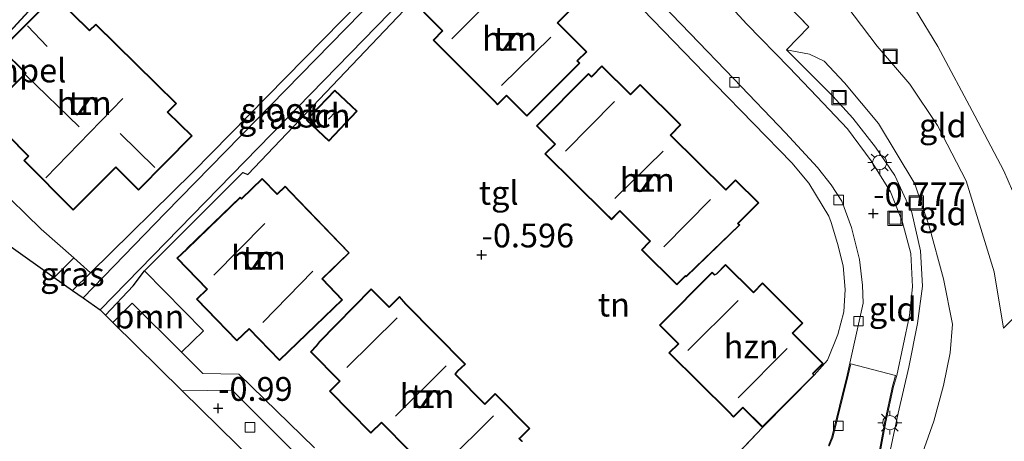
# Model space of a CAD drawing. Units: metres. Extents: x 99988 to 110002, y 431249 to 437502.
# Drawn here: x 101744 to 101847, y 433407 to 433451 of the extents above; entities that cross this region are included whole.
import ezdxf
from ezdxf.enums import TextEntityAlignment as Align

# ---------------------------------------------------------------- set-up
doc = ezdxf.new("R2010")
doc.units = ezdxf.units.M
doc.linetypes.add('IE-TERREINAFSCHEIDING', pattern=[10, 8, -2])
doc.layers.get('0').update_dxf_attribs({"lineweight": 25})
for name, color, linetype, lineweight in [('B-ME-GR-BOOM-GV-B6', 93, 'Continuous', 18), ('B-ME-GW-KRUINLIJN-L-B1', 93, 'Continuous', 18), ('B-ME-GW-TEENLIJN-L-B1', 93, 'Continuous', 18), ('B-ME-IE-GRASLAND-GV-B6', 93, 'Continuous', 18), ('B-ME-IE-GRONDWERKLIJN-GROND_INGERICHT-GV-B6', 253, 'Continuous', 18), ('B-ME-IE-INRICHTINGSELEMENT-S-B1', 253, 'Continuous', 18), ('B-ME-IE-MEUBILAIR_WEGMEUBILAIR-LICHTMAST-S-B1', 8, 'Continuous', 18), ('B-ME-IE-TERREINAFSCHEIDING-DOORGANG-L-B1', 8, 'IE-TERREINAFSCHEIDING-KUNSTMATIG-OPEN', 18), ('B-ME-IE-TERREINAFSCHEIDING-RASTERHEKWERK-L-B1', 8, 'IE-TERREINAFSCHEIDING', 18), ('B-ME-KG-KADASTRAAL-DAKRAND-L-B1', 13, 'Continuous', 18), ('B-ME-KG-KADASTRAAL-NOKLIJN-L-B1', 13, 'Continuous', 18), ('B-ME-OG-BEBOUWING-GV-B6', 173, 'Continuous', 18), ('B-ME-OG-WATER-GV-B6', 153, 'Continuous', 18), ('B-ME-VH-DREMPEL-GV-B6', 8, 'Continuous', 18), ('B-ME-VH-VERH_SOORT-KLINKERS-GV-B6', 8, 'IE-TERREINAFSCHEIDING-NATUURLIJK-HOUTWAL', 18), ('B-ME-VH-VERH_SOORT-TEGELS-GV-B6', 8, 'Continuous', 18), ('B-ME-VV-KOLK-S-B1', 8, 'Continuous', 18)]:
    doc.layers.add(name, color=color, linetype=linetype, lineweight=lineweight)
for name, color, linetype in [('B-ME-GW-HOOGTEPUNT-S-B1', 10, 'Continuous'), ('B-ME-GW-INSTEEKWATERGANG-L-B1', 10, 'Continuous'), ('B-ME-IE-TERREINAFSCHEIDING-HAAG-L-B1', 10, 'Continuous'), ('B-ME-KG-KADASTRAAL-OPNAMEDTMGRENS-L-B1', 10, 'Continuous')]:
    doc.layers.add(name, color=color, linetype=linetype)
doc.styles.add('NLCS-ISO', font='NLCS-ISO.TTF')
doc.linetypes.add('IE-TERREINAFSCHEIDING-KUNSTMATIG-OPEN', pattern='A,7,-1.5,[67,NLCS.SHX,S=0.75,R=0,X=0,Y=0],-1.5', length=10)
doc.linetypes.add('IE-TERREINAFSCHEIDING-NATUURLIJK-HOUTWAL', pattern='A,7,-1.5,[67,NLCS.SHX,S=0.75,R=45,X=0,Y=0],-1.5,7,-1.5,[70,NLCS.SHX,S=0.75,R=0,X=0,Y=0],-1.5', length=20)

# ---------------------------------------------------------------- blocks, each defined once
blk = doc.blocks.new('hoogtepunt')
for p, q in [((-0.5, 0), (0.5, 0)), ((0, 0.5), (0, -0.5))]:
    blk.add_line(p, q)
blk = doc.blocks.new('lantaarnpaal')
for p, q in [((0, 0.75), (0, 1.25)), ((-0.75, 0), (-1.25, 0)), ((-0.88, 0.88), (-0.53, 0.53)), ((0.53, 0.53), (0.88, 0.88)), ((0.75, 0), (1.25, 0)), ((-0.53, -0.53), (-0.88, -0.88)), ((0, -0.75), (0, -1.25)), ((0.53, -0.53), (0.88, -0.88))]:
    blk.add_line(p, q)
blk.add_circle((0, 0), 0.75)
blk = doc.blocks.new('kolk')
blk.add_lwpolyline([(-0.5, -0.5), (0.5, -0.5), (0.5, 0.5), (-0.5, 0.5)], close=True)
blk = doc.blocks.new('put')
for p, q in [((0.75, 0.75), (-0.75, 0.75)), ((-0.75, 0.75), (-0.75, -0.75)), ((0.75, -0.75), (0.75, 0.75)), ((-0.75, -0.75), (0.75, -0.75))]:
    blk.add_line(p, q)
blk.add_lwpolyline([(-0.625, 0.625), (0.625, 0.625), (0.625, -0.625), (-0.625, -0.625)], close=True)

msp = doc.modelspace()

# ---------------------------------------------------------------- linework, layer by layer
at = {"layer": 'B-ME-GR-BOOM-GV-B6'}
msp.add_polyline3d([(101760.747, 433416.073, -0.955), (101755.578, 433421.211, -0.958), (101753.55, 433419.177, -0.958), (101752.787, 433419.932, -0.966), (101755.681, 433423.03, -0.829), (101756.868, 433424.606, -0.805), (101763.06, 433418.311, -0.785), (101760.747, 433416.073, -0.955)], dxfattribs=at)
at = {"layer": 'B-ME-GW-INSTEEKWATERGANG-L-B1'}
for points in [[(101752.787, 433419.932, -0.966), (101755.681, 433423.03, -0.829), (101756.868, 433424.606, -0.805), (101767.188, 433434.934, -0.729), (101767.71, 433434.733, -0.729), (101790.226, 433458.471, -0.874), (101790.788, 433459.432, -0.926), (101790.451, 433460.439, -1.075), (101789.357, 433461.602, -1.075), (101788.226, 433461.331, -1.111), (101787.351, 433460.892, -1.115), (101761.933, 433434.973, -0.737)], [(101761.933, 433434.973, -0.737), (101751.196, 433424.397, -1.059), (101749.323, 433422.552, -1.115)]]:
    msp.add_polyline3d(points, dxfattribs=at)
at = {"layer": 'B-ME-GW-KRUINLIJN-L-B1'}
msp.add_polyline3d([(101847.02, 433418.582, 0.935), (101846.027, 433424.512, 0.979), (101843.092, 433434.049, 1.023), (101840.081, 433439.858, 1.084), (101837.163, 433444.229, 1.14), (101833.747, 433448.192, 1.096), (101828.044, 433455.757, 1.096), (101824.688, 433459.898, 1.1), (101821.239, 433464.167, 1.124), (101817.498, 433467.633, 0.661), (101813.493, 433470.593, 0.254), (101810.148, 433472.894, 0.109), (101807.909, 433474.037, -0.33), (101806.139, 433474.845, -0.443)], dxfattribs=at)
at = {"layer": 'B-ME-GW-TEENLIJN-L-B1'}
for points in [[(101847.02, 433418.582, 0.935), (101848.548, 433420.139, 1.172), (101849.503, 433421.772, 1.269), (101849.658, 433423.513, 1.341), (101849.581, 433426.794, 1.341), (101848.847, 433430.898, 1.406), (101847.058, 433435.104, 1.422), (101843.998, 433440.891, 1.434), (101840.104, 433448.174, 1.434), (101835.422, 433455.915, 1.434), (101829.78, 433464.656, 1.402), (101827.337, 433468.17, 1.402), (101824.931, 433471.994, 1.398), (101821.824, 433476.295, 1.422), (101816.892, 433482.168, 1.442), (101812.361, 433487.014, 1.47), (101808.455, 433491.557, 1.474), (101803.183, 433496.465, 1.473)], [(101837.363, 433390.131, -0.821), (101836.882, 433395.079, -0.821), (101836.885, 433397.519, -0.805), (101837.365, 433400.874, -0.741), (101838.114, 433404.376, -0.713), (101839.704, 433408.812, -0.713), (101840.708, 433412.545, -0.713), (101841.406, 433415.988, -0.713), (101841.648, 433418.998, -0.713), (101840.713, 433423.764, -0.713), (101839.199, 433429.297, -0.713), (101837.711, 433433.745, -0.713), (101833.875, 433440.096, -0.66), (101830.335, 433444.345, -0.596), (101828.174, 433446.625, -0.584), (101826.66, 433447.358, -0.584), (101824.245, 433447.819, -0.463)]]:
    msp.add_polyline3d(points, dxfattribs=at)
at = {"layer": 'B-ME-IE-GRASLAND-GV-B6'}
for points in [[(101756.868, 433424.606, -0.805), (101755.681, 433423.03, -0.829), (101752.787, 433419.932, -0.966), (101752.2, 433420.51, -1.703), (101789.492, 433458.828, -1.703), (101789.162, 433459.745, -1.703), (101787.903, 433460.208, -1.703), (101787.46, 433459.811, -1.703), (101759.034, 433430.665, -1.703), (101750.436, 433421.762, -1.703), (101749.323, 433422.552, -1.115), (101751.196, 433424.397, -1.059), (101761.933, 433434.973, -0.737), (101787.351, 433460.892, -1.115), (101788.226, 433461.331, -1.111), (101789.357, 433461.602, -1.075), (101790.451, 433460.439, -1.075), (101790.788, 433459.432, -0.926), (101790.226, 433458.471, -0.874), (101767.71, 433434.733, -0.729), (101767.188, 433434.934, -0.729), (101756.868, 433424.606, -0.805)], [(101834.016, 433405.333, -0.741), (101834.659, 433408.749, -0.745), (101835.461, 433412.452, -0.709), (101835.802, 433413.624, -0.721), (101837.149, 433419.908, -0.841), (101837.442, 433422.943, -0.841), (101837.282, 433426.424, -0.841), (101836.359, 433429.819, -0.845), (101835.145, 433432.889, -0.805), (101833.128, 433436.148, -0.801), (101830.643, 433439.526, -0.801), (101827.434, 433442.912, -0.801), (101824.505, 433445.978, -0.785), (101820.07, 433450.532, -0.753), (101816.836, 433454.1, -0.745)], [(101823.016, 433453.955, 0.161), (101826.584, 433450.229, 0.161), (101824.245, 433447.819, -0.463), (101829.096, 433442.951, -0.668), (101831.207, 433440.642, -0.648), (101833.565, 433437.59, -0.668), (101835.619, 433434.619, -0.696), (101837.383, 433430.724, -0.773), (101838.3, 433426.717, -0.745), (101838.522, 433423.009, -0.745), (101837.984, 433419.072, -0.745), (101837.073, 433414.489, -0.737), (101835.939, 433409.653, -0.761), (101835.114, 433405.714, -0.749)], [(101751.196, 433424.397, -1.059), (101749.323, 433422.552, -1.115), (101747.399, 433423.918, -0.925), (101749.454, 433425.956, -0.811), (101751.196, 433424.397, -1.059)]]:
    msp.add_polyline3d(points, dxfattribs=at)
at = {"layer": 'B-ME-IE-GRONDWERKLIJN-GROND_INGERICHT-GV-B6'}
for points in [[(101735.905, 433442.338, -0.768), (101747.109, 433454.498, -0.575), (101754.073, 433461.598, -0.66), (101764.437, 433472.391, -0.821), (101769.55, 433477.719, -0.655), (101773.624, 433481.866, -0.494), (101775.653, 433483.513, -0.655), (101776.815, 433483.601, -0.634), (101777.956, 433483.132, -0.66), (101779.694, 433482.105, -0.665)], [(101779.694, 433482.105, -0.665), (101783.792, 433478.225, -0.659), (101788.11, 433474.003, -0.606), (101794.88, 433466.941, -1.075), (101789.357, 433461.602, -1.075), (101788.226, 433461.331, -1.111), (101787.351, 433460.892, -1.115), (101761.933, 433434.973, -0.737), (101751.196, 433424.397, -1.059), (101749.454, 433425.956, -0.811), (101746.014, 433428.999, -0.853), (101741.188, 433433.672, -0.789)], [(101848.847, 433430.898, 1.406), (101847.058, 433435.104, 1.422), (101843.998, 433440.891, 1.434), (101840.104, 433448.174, 1.434), (101835.422, 433455.915, 1.434), (101829.78, 433464.656, 1.402), (101838.259, 433471.938, 5.075), (101844.833, 433461.295, 5.135), (101850.465, 433451.523, 5.135)], [(101774.705, 433406.001, -0.946), (101766.778, 433413.748, -0.954), (101762.994, 433413.839, -0.954), (101760.747, 433416.073, -0.955), (101763.06, 433418.311, -0.785), (101756.868, 433424.606, -0.805), (101767.188, 433434.934, -0.729), (101767.71, 433434.733, -0.729), (101790.226, 433458.471, -0.874), (101790.788, 433459.432, -0.926), (101790.451, 433460.439, -1.075), (101789.357, 433461.602, -1.075), (101794.88, 433466.941, -1.075), (101800.795, 433460.78, -0.761)], [(101829.78, 433464.656, 1.402), (101835.422, 433455.915, 1.434), (101840.104, 433448.174, 1.434), (101843.998, 433440.891, 1.434), (101847.058, 433435.104, 1.422), (101848.847, 433430.898, 1.406), (101849.581, 433426.794, 1.341), (101849.658, 433423.513, 1.341), (101849.503, 433421.772, 1.269), (101848.548, 433420.139, 1.172), (101847.02, 433418.582, 0.935), (101846.027, 433424.512, 0.979), (101843.092, 433434.049, 1.023), (101840.081, 433439.858, 1.084), (101837.163, 433444.229, 1.14), (101833.747, 433448.192, 1.096), (101828.044, 433455.757, 1.096), (101824.688, 433459.898, 1.1), (101829.78, 433464.656, 1.402)], [(101793.579, 433442.381, -0.463), (101793.919, 433442.04, -0.463), (101794.721, 433442.838, -0.463), (101794.871, 433442.988, -0.463), (101796.989, 433440.861, -0.463), (101802.567, 433446.415, -0.463), (101802.32, 433446.663, -0.463), (101803.288, 433447.626, -0.463), (101800.253, 433450.674, -0.463), (101801.383, 433451.8, -0.463), (101797.01, 433456.191, -0.463), (101795.909, 433455.094, -0.463), (101792.931, 433458.084, -0.463), (101791.917, 433457.075, -0.463), (101791.693, 433457.3, -0.463), (101786.151, 433451.781, -0.463), (101788.12, 433449.803, -0.463), (101787.15, 433448.837, -0.463), (101793.579, 433442.381, -0.463)], [(101804.793, 433456.594, -0.757), (101816.736, 433444.213, -0.604), (101824.79, 433435.968, -0.6), (101826.569, 433433.799, -0.6), (101828.662, 433430.363, -0.6), (101828.925, 433429.696, -0.592), (101829.591, 433427.461, -0.592), (101830.184, 433425.119, -0.592), (101830.405, 433422.642, -0.592), (101830.237, 433420.287, -0.592), (101829.611, 433417.923, -0.592), (101828.541, 433415.215, -0.592), (101827.156, 433413.636, -0.592), (101827.016, 433413.803, -0.463), (101827.257, 433414.046, -0.463), (101828.086, 433414.881, -0.463), (101824.897, 433418.047, -0.463), (101825.967, 433419.125, -0.463), (101821.728, 433423.332, -0.463), (101820.771, 433422.368, -0.463), (101817.852, 433425.265, -0.463), (101816.877, 433424.283, -0.463), (101816.679, 433424.222, -0.463), (101816.432, 433424.466, -0.463), (101810.908, 433418.901, -0.463), (101812.871, 433416.953, -0.463), (101811.905, 433415.979, -0.463), (101818.173, 433409.758, -0.463), (101818.691, 433409.244, -0.463), (101819.256, 433409.814, -0.463), (101819.661, 433410.221, -0.463), (101821.729, 433408.166, -0.781), (101816.409, 433402.551, -0.978)], [(101828.044, 433455.757, 1.096), (101833.747, 433448.192, 1.096), (101837.163, 433444.229, 1.14), (101840.081, 433439.858, 1.084), (101843.092, 433434.049, 1.023), (101846.027, 433424.512, 0.979), (101847.02, 433418.582, 0.935), (101848.548, 433420.139, 1.172)], [(101751.759, 433450.529, -0.575), (101751.114, 433449.879, -0.575), (101747.442, 433453.533, -0.575), (101741.832, 433447.898, -0.575), (101744.367, 433445.369, -0.575), (101740.15, 433441.193, -0.575), (101744.67, 433436.64, -0.575), (101744.213, 433436.185, -0.575), (101749.382, 433430.988, -0.575), (101753.873, 433435.455, -0.575), (101756.249, 433433.09, -0.575), (101761.867, 433438.786, -0.575), (101759.33, 433441.289, -0.575), (101760.215, 433442.185, -0.575), (101751.759, 433450.529, -0.575)], [(101838.114, 433404.376, -0.713), (101839.704, 433408.812, -0.713), (101840.708, 433412.545, -0.713), (101841.406, 433415.988, -0.713), (101841.648, 433418.998, -0.713), (101840.713, 433423.764, -0.713), (101839.199, 433429.297, -0.713), (101837.711, 433433.745, -0.713), (101833.875, 433440.096, -0.66), (101830.335, 433444.345, -0.596), (101828.174, 433446.625, -0.584), (101826.66, 433447.358, -0.584), (101824.245, 433447.819, -0.463), (101826.584, 433450.229, 0.161), (101823.016, 433453.955, 0.161)], [(101824.245, 433447.819, -0.463), (101826.66, 433447.358, -0.584), (101828.174, 433446.625, -0.584), (101830.335, 433444.345, -0.596), (101833.875, 433440.096, -0.66), (101837.711, 433433.745, -0.713), (101839.199, 433429.297, -0.713), (101840.713, 433423.764, -0.713), (101841.648, 433418.998, -0.713), (101841.406, 433415.988, -0.713), (101840.708, 433412.545, -0.713), (101839.704, 433408.812, -0.713), (101838.114, 433404.376, -0.713)], [(101835.114, 433405.714, -0.749), (101835.939, 433409.653, -0.761), (101837.073, 433414.489, -0.737), (101837.984, 433419.072, -0.745), (101838.522, 433423.009, -0.745), (101838.3, 433426.717, -0.745), (101837.383, 433430.724, -0.773), (101835.619, 433434.619, -0.696), (101833.565, 433437.59, -0.668), (101831.207, 433440.642, -0.648), (101829.096, 433442.951, -0.668), (101824.245, 433447.819, -0.463)], [(101805.209, 433430.634, -0.463), (101805.868, 433429.981, -0.463), (101806.605, 433430.725, -0.463), (101806.74, 433430.86, -0.463), (101809.908, 433427.72, -0.463), (101809.763, 433427.574, -0.463), (101809.023, 433426.828, -0.463), (101812.745, 433423.137, -0.463), (101813.635, 433424.035, -0.463), (101813.72, 433423.967, -0.463), (101819.329, 433429.421, -0.463), (101819.161, 433429.567, -0.463), (101819.471, 433429.879, -0.463), (101821.323, 433431.748, -0.463), (101818.881, 433434.169, -0.463), (101817.873, 433433.152, -0.463), (101812.103, 433438.873, -0.463), (101813.155, 433439.934, -0.463), (101808.877, 433444.175, -0.463), (101807.87, 433443.159, -0.463), (101804.875, 433446.128, -0.463), (101803.88, 433445.124, -0.463), (101803.766, 433445.009, -0.463), (101803.447, 433445.327, -0.463), (101797.994, 433439.827, -0.463), (101799.91, 433437.927, -0.463), (101798.891, 433436.898, -0.463), (101805.209, 433430.634, -0.463)], [(101774.301, 433440.907, -0.624), (101773.865, 433440.443, -0.624), (101776.225, 433438.228, -0.624), (101779.184, 433441.381, -0.624), (101776.825, 433443.596, -0.624), (101774.301, 433440.907, -0.624)], [(101772.198, 433432.906, -0.624), (101771.62, 433433.506, -0.624), (101770.78, 433432.698, -0.624), (101769.229, 433434.311, -0.624), (101767.046, 433432.212, -0.624), (101766.923, 433432.34, -0.624), (101761.301, 433426.935, -0.624), (101761.261, 433426.897, -0.624), (101760.265, 433425.939, -0.624), (101763.404, 433422.675, -0.624), (101762.333, 433421.645, -0.624), (101766.573, 433417.236, -0.624), (101767.865, 433418.479, -0.624), (101771.025, 433415.193, -0.624), (101772.006, 433416.136, -0.624), (101777.654, 433421.568, -0.624), (101775.536, 433423.771, -0.624), (101778.36, 433426.497, -0.624), (101772.198, 433432.906, -0.624)], [(101784.283, 433421.149, -0.624), (101783.643, 433421.914, -0.624), (101782.725, 433421.007, -0.624), (101782.541, 433420.826, -0.624), (101780.665, 433422.727, -0.624), (101775.192, 433417.133, -0.624), (101774.925, 433416.752, -0.624), (101774.271, 433416.106, -0.624), (101777.321, 433413.017, -0.624), (101776.268, 433411.977, -0.624), (101780.627, 433407.561, -0.624), (101781.732, 433408.651, -0.624), (101787.627, 433402.68, -0.624)], [(101796.526, 433406.672, -0.624), (101796.225, 433406.977, -0.624), (101796.362, 433407.111, -0.624), (101797.307, 433408.045, -0.624), (101793.674, 433411.725, -0.624), (101792.757, 433410.819, -0.624), (101792.583, 433410.647, -0.624), (101789.508, 433413.761, -0.624), (101789.754, 433414.071, -0.624), (101790.553, 433414.798, -0.624), (101784.283, 433421.149, -0.624)]]:
    msp.add_polyline3d(points, dxfattribs=at)
at = {"layer": 'B-ME-IE-TERREINAFSCHEIDING-DOORGANG-L-B1'}
msp.add_line((101823.016, 433453.955, 0.161), (101826.584, 433450.229, 0.161), dxfattribs=at)
at = {"layer": 'B-ME-IE-TERREINAFSCHEIDING-HAAG-L-B1'}
msp.add_line((101749.454, 433425.956, -0.811), (101751.196, 433424.397, -1.059), dxfattribs=at)
msp.add_polyline3d([(101746.014, 433428.999, -0.853), (101741.188, 433433.672, -0.789), (101736.395, 433438.241, -0.768)], dxfattribs=at)
at = {"layer": 'B-ME-IE-TERREINAFSCHEIDING-RASTERHEKWERK-L-B1'}
for p, q in [((101824.245, 433447.819, -0.463), (101826.584, 433450.229, 0.161)), ((101816.409, 433402.551, -0.978), (101821.729, 433408.166, -0.781))]:
    msp.add_line(p, q, dxfattribs=at)
for points in [[(101736.395, 433438.241, -0.768), (101735.448, 433439.267, -0.773), (101735.25, 433440.312, -0.752), (101735.492, 433441.583, -0.762), (101735.905, 433442.338, -0.768), (101747.109, 433454.498, -0.575), (101754.073, 433461.598, -0.66)], [(101824.245, 433447.819, -0.463), (101829.096, 433442.951, -0.668), (101831.207, 433440.642, -0.648), (101833.565, 433437.59, -0.668), (101835.619, 433434.619, -0.696), (101837.383, 433430.724, -0.773), (101838.3, 433426.717, -0.745), (101838.522, 433423.009, -0.745), (101837.984, 433419.072, -0.745), (101837.073, 433414.489, -0.737), (101835.939, 433409.653, -0.761), (101835.114, 433405.714, -0.749), (101834.863, 433402.787, -0.749), (101835.273, 433399.294, -0.749), (101835.818, 433396.441, -0.781), (101836.531, 433390.233, -0.785)], [(101827.156, 433413.636, -0.592), (101828.541, 433415.215, -0.592), (101829.611, 433417.923, -0.592), (101830.237, 433420.287, -0.592), (101830.405, 433422.642, -0.592)]]:
    msp.add_polyline3d(points, dxfattribs=at)
at = {"layer": 'B-ME-KG-KADASTRAAL-DAKRAND-L-B1'}
for points in [[(101793.614, 433442.416, 2.006), (101787.218, 433448.839, 2.006), (101788.191, 433449.803, 7.133), (101786.222, 433451.781, 4.801), (101791.693, 433457.229, 4.801), (101791.917, 433457.004, 4.801), (101792.931, 433458.013, 2.187), (101795.909, 433455.023, 2.187), (101797.01, 433456.12, 2.187), (101801.312, 433451.8, 2.187), (101800.182, 433450.674, 2.187), (101803.217, 433447.626, 2.187), (101802.249, 433446.663, 2.187), (101802.496, 433446.415, 5.047), (101796.989, 433440.932, 5.051), (101794.871, 433443.059, 7.113), (101794.686, 433442.873, 1.817), (101793.919, 433442.111, 1.817), (101793.614, 433442.416, 2.006)], [(101751.759, 433450.458, 2.282), (101760.144, 433442.185, 2.24), (101759.26, 433441.288, 2.232), (101761.797, 433438.786, 2.206), (101756.248, 433433.16, 2.334), (101753.872, 433435.525, 3.301), (101749.382, 433431.058, 3.196), (101744.284, 433436.184, 3.148), (101744.741, 433436.64, 3.243), (101740.221, 433441.193, 3.16), (101744.438, 433445.369, 2.584), (101741.902, 433447.898, 2.356), (101747.443, 433453.462, 2.462), (101751.114, 433449.809, 2.332), (101751.759, 433450.458, 2.282)], [(101805.244, 433430.67, 1.897), (101798.961, 433436.9, 1.897), (101799.981, 433437.927, 7.113), (101798.065, 433439.827, 4.946), (101803.447, 433445.256, 4.978), (101803.766, 433444.938, 4.978), (101803.916, 433445.089, 2.574), (101804.875, 433446.057, 2.525), (101807.87, 433443.088, 2.525), (101808.877, 433444.104, 2.525), (101813.084, 433439.934, 2.525), (101812.032, 433438.873, 2.525), (101817.873, 433433.081, 2.525), (101818.881, 433434.098, 2.525), (101821.252, 433431.748, 2.525), (101819.436, 433429.914, 2.525), (101819.088, 433429.564, 4.934), (101819.255, 433429.419, 4.934), (101813.717, 433424.034, 4.934), (101813.631, 433424.102, 4.934), (101812.745, 433423.208, 2.018), (101809.094, 433426.828, 2.018), (101809.798, 433427.539, 2.018), (101809.979, 433427.72, 6.835), (101806.74, 433430.931, 6.593), (101806.57, 433430.76, 1.978), (101805.868, 433430.052, 1.978), (101805.244, 433430.67, 1.897)], [(101774.337, 433440.873, 1.724), (101776.827, 433443.525, 1.728), (101779.113, 433441.379, 1.728), (101776.223, 433438.299, 1.728), (101773.936, 433440.445, 1.728), (101774.337, 433440.873, 1.724)], [(101778.294, 433426.493, 2.123), (101775.465, 433423.772, 7.592), (101777.583, 433421.569, 4.974), (101771.971, 433416.172, 4.805), (101771.026, 433415.264, 2.139), (101767.866, 433418.55, 2.183), (101766.574, 433417.307, 2.195), (101762.404, 433421.644, 2.195), (101763.475, 433422.674, 2.195), (101760.336, 433425.938, 2.195), (101761.296, 433426.861, 2.195), (101761.336, 433426.899, 5.01), (101766.922, 433432.269, 5.01), (101767.045, 433432.141, 5.292), (101769.228, 433434.24, 2.195), (101770.779, 433432.627, 2.223), (101771.619, 433433.435, 2.219), (101772.162, 433432.871, 2.123), (101778.294, 433426.493, 2.123)], [(101818.208, 433409.793, 1.901), (101811.967, 433415.987, 1.897), (101812.942, 433416.953, 6.943), (101810.979, 433418.901, 5.047), (101816.432, 433424.395, 5.047), (101816.665, 433424.165, 5.047), (101816.904, 433424.239, 2.473), (101817.852, 433425.194, 2.328), (101820.771, 433422.297, 2.332), (101821.728, 433423.261, 2.332), (101825.896, 433419.125, 2.332), (101824.826, 433418.047, 2.332), (101828.015, 433414.881, 2.332), (101827.222, 433414.081, 2.34), (101826.948, 433413.806, 4.938), (101827.089, 433413.64, 4.906), (101821.729, 433408.239, 4.906), (101819.661, 433410.292, 6.662), (101819.221, 433409.849, 1.796), (101818.691, 433409.315, 1.796), (101818.208, 433409.793, 1.901)], [(101787.698, 433402.68, 2.288), (101781.732, 433408.722, 2.288), (101780.627, 433407.632, 2.288), (101776.339, 433411.977, 2.288), (101777.392, 433413.017, 2.288), (101774.342, 433416.106, 2.288), (101774.963, 433416.72, 2.288), (101775.231, 433417.101, 4.833), (101780.665, 433422.656, 4.833), (101782.54, 433420.755, 6.875), (101782.76, 433420.971, 3.081), (101783.64, 433421.84, 3.081), (101784.247, 433421.114, 2.199)], [(101784.247, 433421.114, 2.199), (101790.481, 433414.8, 2.199), (101789.717, 433414.105, 2.199), (101789.441, 433413.757, 6.565), (101792.583, 433410.576, 7.08), (101792.792, 433410.783, 2.453), (101793.674, 433411.654, 2.453), (101797.236, 433408.045, 2.453), (101796.327, 433407.147, 2.453), (101796.154, 433406.978, 5.216), (101796.455, 433406.672, 5.01)]]:
    msp.add_polyline3d(points, dxfattribs=at)
at = {"layer": 'B-ME-KG-KADASTRAAL-NOKLIJN-L-B1'}
for p, q in [((101789.132, 433448.966, 8.409), (101794.324, 433454.224, 8.409)), ((101746.647, 433448.161, 5.319), (101744.608, 433450.358, 5.123)), ((101799.518, 433449.161, 8.409), (101794.337, 433444.065, 8.409)), ((101744.395, 433445.194, 9.086), (101750.011, 433439.729, 9.12)), ((101754.599, 433442.726, 10.32), (101746.511, 433434.384, 10.388)), ((101801.038, 433437.194, 8.337), (101806.18, 433442.397, 8.337)), ((101776.19, 433440.552, 3.178), (101776.906, 433441.324, 3.182)), ((101754.311, 433439.048, 6.22), (101757.953, 433435.474, 6.212)), ((101811.278, 433437.182, 8.566), (101806.233, 433432.222, 8.518)), ((101811.366, 433427.116, 8.478), (101816.262, 433432.083, 8.434)), ((101764.157, 433424.165, 8.095), (101769.48, 433429.593, 8.115)), ((101774.55, 433424.583, 8.115), (101769.289, 433419.171, 8.131)), ((101813.872, 433416.252, 8.385), (101819.153, 433421.495, 8.385)), ((101778.089, 433414.436, 8.18), (101783.393, 433419.654, 8.18)), ((101824.322, 433416.437, 8.389), (101819.151, 433411.276, 8.389)), ((101788.511, 433414.643, 8.18), (101783.224, 433409.356, 8.18)), ((101788.332, 433404.266, 8.18), (101793.486, 433409.379, 8.18))]:
    msp.add_line(p, q, dxfattribs=at)
at = {"layer": 'B-ME-KG-KADASTRAAL-OPNAMEDTMGRENS-L-B1'}
for points in [[(101478.22, 433634.058, -0.678), (101510.254, 433620.118, -0.678), (101538.28, 433603.2, -0.678), (101570.872, 433579.821, -0.666), (101599.669, 433555.985, -0.678), (101644.592, 433512.727, -1.099), (101690.065, 433468.686, -0.654), (101691.214, 433467.586, -0.686), (101693.201, 433465.685, -0.559), (101704.841, 433454.546, -0.71), (101706.357, 433453.095, -0.817), (101721.753, 433442.131, -0.822), (101723.382, 433440.971, -0.887), (101725.769, 433439.271, -0.288), (101727.669, 433437.922, -0.935), (101732.825, 433434.262, -0.97), (101747.399, 433423.918, -0.925), (101749.323, 433422.552, -1.115), (101750.436, 433421.762, -1.703), (101752.2, 433420.51, -1.703)], [(101795.843, 433377.543, -0.958), (101795.363, 433378.015, -0.998), (101793.719, 433379.634, -0.922), (101760.836, 433412.005, -1.111), (101753.55, 433419.177, -0.958), (101752.787, 433419.932, -0.966), (101752.2, 433420.51, -1.703)]]:
    msp.add_polyline3d(points, dxfattribs=at)
at = {"layer": 'B-ME-OG-BEBOUWING-GV-B6'}
for points in [[(101793.579, 433442.381, -0.463), (101787.15, 433448.837, -0.463), (101788.12, 433449.803, -0.463), (101786.151, 433451.781, -0.463), (101791.693, 433457.3, -0.463), (101791.917, 433457.075, -0.463), (101792.931, 433458.084, -0.463), (101795.909, 433455.094, -0.463), (101797.01, 433456.191, -0.463), (101801.383, 433451.8, -0.463), (101800.253, 433450.674, -0.463), (101803.288, 433447.626, -0.463), (101802.32, 433446.663, -0.463), (101802.567, 433446.415, -0.463), (101796.989, 433440.861, -0.463), (101794.871, 433442.988, -0.463), (101794.721, 433442.838, -0.463), (101793.919, 433442.04, -0.463), (101793.579, 433442.381, -0.463)], [(101751.759, 433450.529, -0.575), (101760.215, 433442.185, -0.575), (101759.33, 433441.289, -0.575), (101761.867, 433438.786, -0.575), (101756.249, 433433.09, -0.575), (101753.873, 433435.455, -0.575), (101749.382, 433430.988, -0.575), (101744.213, 433436.185, -0.575), (101744.67, 433436.64, -0.575), (101740.15, 433441.193, -0.575), (101744.367, 433445.369, -0.575), (101741.832, 433447.898, -0.575), (101747.442, 433453.533, -0.575), (101751.114, 433449.879, -0.575), (101751.759, 433450.529, -0.575)], [(101805.209, 433430.634, -0.463), (101798.891, 433436.898, -0.463), (101799.91, 433437.927, -0.463), (101797.994, 433439.827, -0.463), (101803.447, 433445.327, -0.463), (101803.766, 433445.009, -0.463), (101803.88, 433445.124, -0.463), (101804.875, 433446.128, -0.463), (101807.87, 433443.159, -0.463), (101808.877, 433444.175, -0.463), (101813.155, 433439.934, -0.463), (101812.103, 433438.873, -0.463), (101817.873, 433433.152, -0.463), (101818.881, 433434.169, -0.463), (101821.323, 433431.748, -0.463), (101819.471, 433429.879, -0.463), (101819.161, 433429.567, -0.463), (101819.329, 433429.421, -0.463), (101813.72, 433423.967, -0.463), (101813.635, 433424.035, -0.463), (101812.745, 433423.137, -0.463), (101809.023, 433426.828, -0.463), (101809.763, 433427.574, -0.463), (101809.908, 433427.72, -0.463), (101806.74, 433430.86, -0.463), (101806.605, 433430.725, -0.463), (101805.868, 433429.981, -0.463), (101805.209, 433430.634, -0.463)], [(101774.301, 433440.907, -0.624), (101776.825, 433443.596, -0.624), (101779.184, 433441.381, -0.624), (101776.225, 433438.228, -0.624), (101773.865, 433440.443, -0.624), (101774.301, 433440.907, -0.624)], [(101772.198, 433432.906, -0.624), (101778.36, 433426.497, -0.624), (101775.536, 433423.771, -0.624), (101777.654, 433421.568, -0.624), (101772.006, 433416.136, -0.624), (101771.025, 433415.193, -0.624), (101767.865, 433418.479, -0.624), (101766.573, 433417.236, -0.624), (101762.333, 433421.645, -0.624), (101763.404, 433422.675, -0.624), (101760.265, 433425.939, -0.624), (101761.261, 433426.897, -0.624), (101761.301, 433426.935, -0.624), (101766.923, 433432.34, -0.624), (101767.046, 433432.212, -0.624), (101769.229, 433434.311, -0.624), (101770.78, 433432.698, -0.624), (101771.62, 433433.506, -0.624), (101772.198, 433432.906, -0.624)], [(101827.156, 433413.636, -0.592), (101821.729, 433408.166, -0.781), (101819.661, 433410.221, -0.463), (101819.256, 433409.814, -0.463), (101818.691, 433409.244, -0.463), (101818.173, 433409.758, -0.463), (101811.905, 433415.979, -0.463), (101812.871, 433416.953, -0.463), (101810.908, 433418.901, -0.463), (101816.432, 433424.466, -0.463), (101816.679, 433424.222, -0.463), (101816.877, 433424.283, -0.463), (101817.852, 433425.265, -0.463), (101820.771, 433422.368, -0.463), (101821.728, 433423.332, -0.463), (101825.967, 433419.125, -0.463), (101824.897, 433418.047, -0.463), (101828.086, 433414.881, -0.463), (101827.257, 433414.046, -0.463), (101827.016, 433413.803, -0.463), (101827.156, 433413.636, -0.592)], [(101787.627, 433402.68, -0.624), (101781.732, 433408.651, -0.624), (101780.627, 433407.561, -0.624), (101776.268, 433411.977, -0.624), (101777.321, 433413.017, -0.624), (101774.271, 433416.106, -0.624), (101774.925, 433416.752, -0.624), (101775.192, 433417.133, -0.624), (101780.665, 433422.727, -0.624), (101782.541, 433420.826, -0.624), (101782.725, 433421.007, -0.624), (101783.643, 433421.914, -0.624), (101784.283, 433421.149, -0.624)], [(101784.283, 433421.149, -0.624), (101790.553, 433414.798, -0.624), (101789.754, 433414.071, -0.624), (101789.508, 433413.761, -0.624), (101792.583, 433410.647, -0.624), (101792.757, 433410.819, -0.624), (101793.674, 433411.725, -0.624), (101797.307, 433408.045, -0.624), (101796.362, 433407.111, -0.624), (101796.225, 433406.977, -0.624), (101796.526, 433406.672, -0.624)]]:
    msp.add_polyline3d(points, dxfattribs=at)
at = {"layer": 'B-ME-OG-WATER-GV-B6'}
msp.add_polyline3d([(101752.2, 433420.51, -1.703), (101750.436, 433421.762, -1.703), (101759.034, 433430.665, -1.703), (101787.46, 433459.811, -1.703), (101787.903, 433460.208, -1.703), (101789.162, 433459.745, -1.703), (101789.492, 433458.828, -1.703), (101752.2, 433420.51, -1.703)], dxfattribs=at)
at = {"layer": 'B-ME-VH-DREMPEL-GV-B6'}
msp.add_polyline3d([(101828.716, 433406.203, -0.721), (101829.088, 433407.087, -0.713), (101830.716, 433413.631, -0.68), (101830.981, 433414.837, -0.815), (101835.691, 433413.601, -0.723), (101835.364, 433412.477, -0.709), (101834.561, 433408.769, -0.745), (101833.917, 433405.347, -0.741)], dxfattribs=at)
at = {"layer": 'B-ME-VH-VERH_SOORT-KLINKERS-GV-B6'}
for points in [[(101828.629, 433406.254, -0.721), (101828.993, 433407.119, -0.713), (101830.619, 433413.654, -0.68), (101830.895, 433414.911, -0.817), (101832.288, 433421.209, -0.854), (101832.209, 433423.085, -0.854), (101831.891, 433425.791, -0.854), (101831.066, 433429.145, -0.854), (101830.046, 433431.911, -0.854), (101828.93, 433433.629, -0.854), (101827.489, 433435.47, -0.882), (101824.132, 433439.108, -0.882), (101818.713, 433444.76, -0.87), (101814.119, 433449.526, -0.87), (101807.289, 433456.669, -0.858)], [(101816.836, 433454.1, -0.745), (101820.07, 433450.532, -0.753), (101824.505, 433445.978, -0.785), (101827.434, 433442.912, -0.801), (101830.643, 433439.526, -0.801), (101833.128, 433436.148, -0.801), (101835.145, 433432.889, -0.805), (101836.359, 433429.819, -0.845), (101837.282, 433426.424, -0.841), (101837.442, 433422.943, -0.841), (101837.149, 433419.908, -0.841), (101835.802, 433413.624, -0.721), (101835.461, 433412.452, -0.709), (101834.659, 433408.749, -0.745), (101834.016, 433405.333, -0.741)], [(101741.188, 433433.672, -0.789), (101746.014, 433428.999, -0.853), (101749.454, 433425.956, -0.811), (101747.399, 433423.918, -0.925), (101732.825, 433434.262, -0.97)], [(101760.836, 433412.005, -1.111), (101766.055, 433412.087, -0.95), (101782.497, 433395.627, -0.942), (101782.459, 433393.964, -0.942), (101782.566, 433392.419, -0.942), (101783.28, 433390.746, -0.938), (101784.579, 433389.077, -0.926), (101793.826, 433379.889, -0.926), (101793.719, 433379.634, -0.922), (101760.836, 433412.005, -1.111)]]:
    msp.add_polyline3d(points, dxfattribs=at)
at = {"layer": 'B-ME-VH-VERH_SOORT-TEGELS-GV-B6'}
for points in [[(101781.132, 433483.253, -0.721), (101781.552, 433482.849, -0.722), (101785.621, 433479.168, -0.614), (101789.142, 433475.541, -0.67), (101793.974, 433470.54, -0.797), (101796.166, 433468.324, -0.89), (101802.558, 433461.665, -0.93), (101807.289, 433456.669, -0.858), (101814.119, 433449.526, -0.87), (101818.713, 433444.76, -0.87), (101824.132, 433439.108, -0.882), (101827.489, 433435.47, -0.882), (101828.93, 433433.629, -0.854), (101830.046, 433431.911, -0.854), (101831.066, 433429.145, -0.854), (101831.891, 433425.791, -0.854), (101832.209, 433423.085, -0.854), (101832.288, 433421.209, -0.854), (101830.895, 433414.911, -0.817), (101830.619, 433413.654, -0.68), (101828.993, 433407.119, -0.713), (101828.629, 433406.254, -0.721)], [(101816.409, 433402.551, -0.978), (101821.729, 433408.166, -0.781), (101827.156, 433413.636, -0.592), (101828.541, 433415.215, -0.592), (101829.611, 433417.923, -0.592), (101830.237, 433420.287, -0.592), (101830.405, 433422.642, -0.592), (101830.184, 433425.119, -0.592), (101829.591, 433427.461, -0.592), (101828.925, 433429.696, -0.592), (101828.662, 433430.363, -0.6), (101826.569, 433433.799, -0.6), (101824.79, 433435.968, -0.6), (101816.736, 433444.213, -0.604), (101804.793, 433456.594, -0.757)], [(101747.109, 433454.498, -0.575), (101735.905, 433442.338, -0.768)], [(101782.497, 433395.627, -0.942), (101766.055, 433412.087, -0.95), (101760.836, 433412.005, -1.111), (101753.55, 433419.177, -0.958), (101755.578, 433421.211, -0.958), (101760.747, 433416.073, -0.955), (101762.994, 433413.839, -0.954), (101766.778, 433413.748, -0.954), (101774.705, 433406.001, -0.946)]]:
    msp.add_polyline3d(points, dxfattribs=at)

# ---------------------------------------------------------------- block references
at = {"layer": 'B-ME-GW-HOOGTEPUNT-S-B1', "rotation": 90}
for p in [(101833.338, 433430.623, -0.777), (101833.338, 433430.623, -0.777), (101792.242, 433426.287, -0.596), (101792.242, 433426.287, -0.596), (101764.603, 433410.17, -0.99), (101764.603, 433410.17, -0.99)]:
    msp.add_blockref('hoogtepunt', p, dxfattribs=at)
at = {"layer": 'B-ME-IE-INRICHTINGSELEMENT-S-B1', "rotation": 90}
for p in [(101835.115, 433447.126, 1.148), (101829.753, 433442.807, -0.773), (101837.85, 433431.731, -0.733), (101835.624, 433430.127, -0.868)]:
    msp.add_blockref('put', p, dxfattribs=at)
at = {"layer": 'B-ME-IE-MEUBILAIR_WEGMEUBILAIR-LICHTMAST-S-B1', "rotation": 90}
for p in [(101834.018, 433435.989, -0.785), (101835.082, 433408.653, -0.68)]:
    msp.add_blockref('lantaarnpaal', p, dxfattribs=at)
at = {"layer": 'B-ME-VV-KOLK-S-B1', "rotation": 90}
for p in [(101818.778, 433444.407, -0.862), (101829.702, 433432.044, -0.862), (101831.786, 433419.323, -0.829), (101767.934, 433408.162, -1.079), (101829.666, 433408.322, -0.777)]:
    msp.add_blockref('kolk', p, dxfattribs=at)

# ---------------------------------------------------------------- texts
at = {"layer": 'B-ME-GR-BOOM-GV-B6', "ltscale": 0.2, "style": 'NLCS-ISO'}
msp.add_text('bmn', height=2.5, dxfattribs=at).set_placement((101757.377, 433419.802), align=Align.MIDDLE_CENTER)
at = {"layer": 'B-ME-GW-HOOGTEPUNT-S-B1', "ltscale": 0.2, "style": 'NLCS-ISO'}
for s, p in [('-0.777', (101833.338, 433430.623, -0.777)), ('-0.777', (101833.338, 433430.623, -0.777)), ('-0.596', (101792.242, 433426.287, -0.596)), ('-0.596', (101792.242, 433426.287, -0.596)), ('-0.99', (101764.603, 433410.17, -0.99)), ('-0.99', (101764.603, 433410.17, -0.99))]:
    msp.add_text(s, height=2.5, dxfattribs=at).set_placement(p, align=Align.BOTTOM_LEFT)
at = {"layer": 'B-ME-IE-GRASLAND-GV-B6', "ltscale": 0.2, "style": 'NLCS-ISO'}
for p in [(101770.055, 433440.767), (101749.297, 433424.254)]:
    msp.add_text('gras', height=2.5, dxfattribs=at).set_placement(p, align=Align.MIDDLE_CENTER)
at = {"layer": 'B-ME-IE-GRONDWERKLIJN-GROND_INGERICHT-GV-B6', "ltscale": 0.2, "style": 'NLCS-ISO'}
for s, p in [('tn', (101795.176, 433448.991)), ('tn', (101750.548, 433442.237)), ('tn', (101775.783, 433440.91)), ('gld', (101840.639, 433439.873)), ('tn', (101809.615, 433434.158)), ('gld', (101840.633, 433430.648)), ('tn', (101768.82, 433425.992)), ('tn', (101806.128, 433421.059)), ('gld', (101835.379, 433420.58)), ('tn', (101786.515, 433411.452))]:
    msp.add_text(s, height=2.5, dxfattribs=at).set_placement(p, align=Align.MIDDLE_CENTER)
at = {"layer": 'B-ME-OG-BEBOUWING-GV-B6', "ltscale": 0.2, "style": 'NLCS-ISO'}
for s, p in [('hzn', (101795.176, 433448.991)), ('hzn', (101750.548, 433442.237)), ('sch', (101775.783, 433440.91)), ('hzn', (101809.615, 433434.158)), ('hzn', (101768.82, 433425.992)), ('hzn', (101820.527, 433416.674)), ('hzn', (101786.515, 433411.452))]:
    msp.add_text(s, height=2.5, dxfattribs=at).set_placement(p, align=Align.MIDDLE_CENTER)
at = {"layer": 'B-ME-OG-WATER-GV-B6', "ltscale": 0.2, "style": 'NLCS-ISO'}
msp.add_text('sloot', height=2.5, dxfattribs=at).set_placement((101770.986, 433441.505), align=Align.MIDDLE_CENTER)
at = {"layer": 'B-ME-VH-DREMPEL-GV-B6', "ltscale": 0.2, "style": 'NLCS-ISO'}
msp.add_text('verkeersdrempel', height=2.5, dxfattribs=at).set_placement((101735.156, 433445.652), align=Align.MIDDLE_CENTER)
at = {"layer": 'B-ME-VH-VERH_SOORT-TEGELS-GV-B6', "ltscale": 0.2, "style": 'NLCS-ISO'}
msp.add_text('tgl', height=2.5, dxfattribs=at).set_placement((101794.042, 433432.801), align=Align.MIDDLE_CENTER)

doc.saveas('drawing.dxf')
